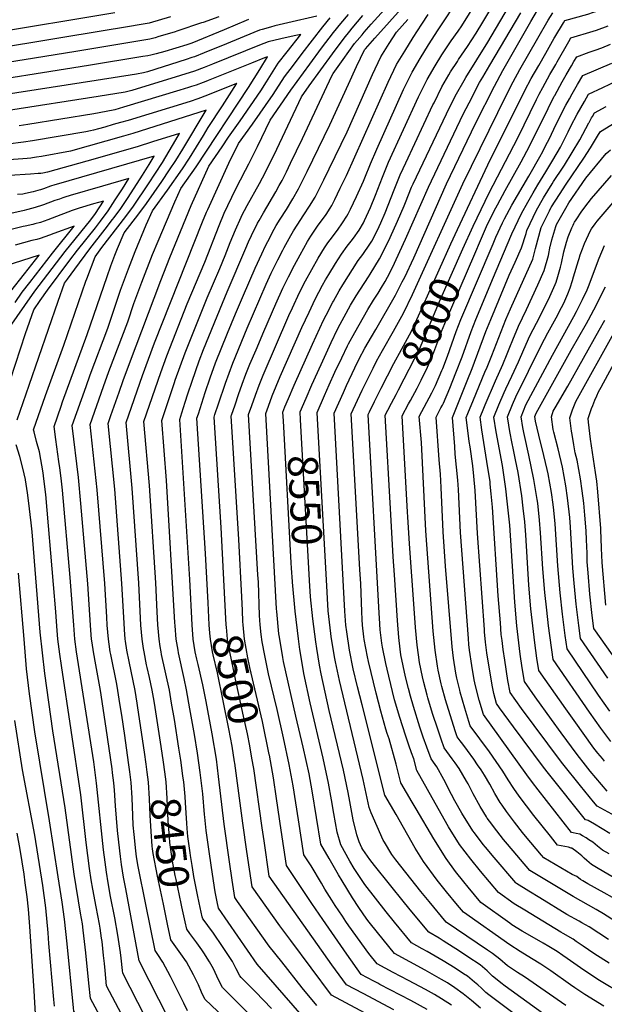
# Model space of a CAD drawing. Units: inches. Extents: x 2615168 to 2620515, y 1523294 to 1528732.
# Drawn here: x 2618071 to 2618631, y 1527250 to 1528193 of the extents above; entities that cross this region are included whole.
import ezdxf
from ezdxf.enums import TextEntityAlignment as Align

# ---------------------------------------------------------------- set-up
doc = ezdxf.new("R2010")
doc.units = ezdxf.units.IN
doc.header["$MEASUREMENT"] = 0
doc.layers.add('tile_2643_14_contour_10ft', color=189, linetype='Continuous')
doc.styles.add('Arial', font='arial.ttf')

msp = doc.modelspace()

# ---------------------------------------------------------------- linework, layer by layer
at = {"layer": 'tile_2643_14_contour_10ft'}
for p, q in [((2618616.74, 1528094.71, 8640), (2618619.15, 1528098.99, 8640)), ((2618365.04, 1527656.86, 8560), (2618356.53, 1527810.87, 8560))]:
    msp.add_line(p, q, dxfattribs=at)
for points, elevation in [([(2618584, 1528176.27), (2618592.19, 1528189.95), (2618593.58, 1528192.21), (2618615.38, 1528198.37), (2618620.85, 1528200.09), (2618627.22, 1528202.1), (2618634.55, 1528204.75), (2618638.78, 1528206.38), (2618651.72, 1528212.51), (2618677.53, 1528225.85), (2618691.58, 1528232.62), (2618708.18, 1528239.12), (2618725.17, 1528245.1), (2618734.96, 1528248.42), (2618757.1, 1528255.59), (2618775.24, 1528261.91), (2618793.31, 1528268.36), (2618796.58, 1528269.55), (2618693.4, 1528334.11), (2618679.61, 1528343.32)], 8590), ([(2618323.96, 1527809.07), (2618323.51, 1527817.24), (2618325.42, 1527822.48), (2618328.77, 1527830.29), (2618334.23, 1527842.99), (2618351.74, 1527882.27), (2618362.45, 1527905.19), (2618364.84, 1527910.03), (2618371.27, 1527922.72), (2618371.79, 1527923.67), (2618377.36, 1527933.42), (2618380.76, 1527939.02), (2618395.57, 1527962.45), (2618399.84, 1527968.32), (2618406.56, 1527977.98), (2618408.52, 1527980.82), (2618414.05, 1527991.6), (2618417.33, 1527998.41), (2618421.54, 1528008.1), (2618424.31, 1528015.27), (2618429.93, 1528030.03), (2618435.77, 1528044.56), (2618438.51, 1528050.43), (2618441.06, 1528055.87), (2618467.12, 1528111.31), (2618468.18, 1528113.47), (2618475.79, 1528128.76), (2618482.35, 1528140.07), (2618484.07, 1528143.04), (2618490.52, 1528152.95), (2618491.68, 1528154.71), (2618500.37, 1528167.32), (2618508.67, 1528180.12), (2618515.05, 1528190.54), (2618533.14, 1528221.18)], 8540), ([(2618340.31, 1527809.97), (2618339.9, 1527817.44), (2618345.62, 1527830.76), (2618351.13, 1527843.39), (2618359.94, 1527863.01), (2618369.56, 1527883.8), (2618375.78, 1527896.56), (2618378.29, 1527901.61), (2618382.12, 1527908.59), (2618388.15, 1527919.55), (2618393.68, 1527928.59), (2618405.53, 1527946.81), (2618407.11, 1527949.41), (2618415.9, 1527964.14), (2618424.74, 1527981.68), (2618426.03, 1527984.49), (2618433.19, 1528000.08), (2618439.6, 1528014.86), (2618440.82, 1528018.12), (2618446.72, 1528032.57), (2618448.22, 1528035.82), (2618483.18, 1528109.52), (2618489.59, 1528122.01), (2618496.95, 1528134.75), (2618498.57, 1528137.51), (2618519.71, 1528171.35), (2618547.86, 1528219.23)], 8550), ([(2618355.93, 1527249.24), (2618342.05, 1527266.34), (2618322.28, 1527290.96), (2618310.34, 1527305.97), (2618280.1, 1527348.87), (2618277.5, 1527352.56), (2618275.55, 1527364.96), (2618274.86, 1527369.4), (2618272.29, 1527386.79), (2618267.17, 1527422.7), (2618261.88, 1527468.61), (2618259.69, 1527485.06), (2618255.63, 1527509.35), (2618249.91, 1527540.28), (2618246.7, 1527556.36), (2618242.21, 1527575.72), (2618241.1, 1527580.77), (2618239.55, 1527587.88), (2618237.6, 1527600.04), (2618236.49, 1527613.65), (2618234.37, 1527657.13), (2618224.57, 1527810.26), (2618226.53, 1527816.49), (2618229.76, 1527826.68), (2618232.36, 1527834.82), (2618236.38, 1527846.92), (2618243.31, 1527866.32), (2618247.51, 1527877.1), (2618265.53, 1527921.7), (2618270.04, 1527932.57), (2618287.89, 1527974.33), (2618290.53, 1527980.39), (2618293.42, 1527986.41), (2618299.25, 1527998.3), (2618300.59, 1528000.82), (2618304.77, 1528008.18), (2618316.73, 1528028.31), (2618320.01, 1528034.21), (2618322.6, 1528038.92), (2618326.87, 1528047.43), (2618330.86, 1528055.49), (2618342.26, 1528079.18), (2618370.41, 1528139.25), (2618371.51, 1528141.55), (2618381.02, 1528154.76), (2618392.15, 1528170.03), (2618394.53, 1528172.92), (2618399.21, 1528178.62), (2618401.27, 1528181.08), (2618407.96, 1528188.55), (2618426.85, 1528209.51)], 8480), ([(2618485, 1527249.64), (2618475.28, 1527255.81), (2618468.57, 1527259.76), (2618460.17, 1527264.57), (2618443.76, 1527273.33), (2618429.03, 1527280.97), (2618413.63, 1527289.04), (2618405.73, 1527299.08), (2618386.65, 1527325.62), (2618383.77, 1527329.71), (2618380.4, 1527334.68), (2618373.48, 1527344.94), (2618370.33, 1527349.97), (2618363.75, 1527360.67), (2618360.43, 1527366.31), (2618350.64, 1527382.85), (2618347.95, 1527386.8), (2618343.36, 1527393.55), (2618338.35, 1527426.89), (2618335.92, 1527443.19), (2618333.24, 1527459.54), (2618329.52, 1527479.92), (2618323.97, 1527505.41), (2618317.97, 1527532.53), (2618309.79, 1527566.93), (2618306, 1527584.38), (2618303.6, 1527597.34), (2618302.62, 1527604.37), (2618301.61, 1527613.65), (2618301.07, 1527622.57), (2618300, 1527654.47), (2618299.57, 1527661.62), (2618290.53, 1527814.91), (2618293.58, 1527823.74), (2618297.04, 1527833.55), (2618300.61, 1527843.26), (2618304.46, 1527852.57), (2618329.26, 1527909.83), (2618332.54, 1527917.08), (2618339.48, 1527931.82), (2618345.13, 1527942.87), (2618351.07, 1527953.85), (2618357.28, 1527964.81), (2618363.19, 1527974.5), (2618366.52, 1527979.41), (2618368.61, 1527982.29), (2618375.63, 1527991.48), (2618380.64, 1527998.42), (2618384.79, 1528004.88), (2618386.05, 1528007.05), (2618388.28, 1528011.67), (2618394.01, 1528023.78), (2618400.6, 1528038.29), (2618401.96, 1528041.67), (2618407.24, 1528054.87), (2618413.28, 1528069.17), (2618439.02, 1528126.01), (2618447.22, 1528142.73), (2618454.92, 1528155.82), (2618462.85, 1528168.8), (2618472.08, 1528183.34), (2618492.86, 1528214.94)], 8520), ([(2618512.63, 1527246.86), (2618504.18, 1527254), (2618496.23, 1527260.37), (2618488.24, 1527266.32), (2618481.04, 1527270.92), (2618475.36, 1527274.31), (2618459.79, 1527283.23), (2618430.18, 1527299.14), (2618413.89, 1527319.02), (2618405.96, 1527329.1), (2618403.87, 1527331.91), (2618396.19, 1527342.99), (2618390.03, 1527352.32), (2618380.06, 1527368.54), (2618376.59, 1527374.45), (2618367.61, 1527390.11), (2618359.83, 1527403.79), (2618351.49, 1527454.82), (2618348.45, 1527470.98), (2618342.89, 1527496.47), (2618335.84, 1527526.39), (2618324.17, 1527578.6), (2618323.33, 1527582.47), (2618320.13, 1527601.8), (2618319.68, 1527605), (2618317.61, 1527626.34), (2618317.4, 1527628.93), (2618307.02, 1527816.07), (2618309.5, 1527823.11), (2618313.07, 1527832.83), (2618316.96, 1527842.09), (2618320.89, 1527851.33), (2618341.65, 1527898.3), (2618348.46, 1527913.07), (2618354.44, 1527925.38), (2618361.45, 1527938.76), (2618364.25, 1527943.83), (2618367.38, 1527949.08), (2618373.92, 1527959.59), (2618379.44, 1527968.45), (2618385.11, 1527976.16), (2618388.95, 1527980.84), (2618391.2, 1527983.7), (2618396.44, 1527991.56), (2618400.69, 1527998.51), (2618401.74, 1528000.69), (2618407.21, 1528013.08), (2618412.15, 1528025.03), (2618418.76, 1528042.25), (2618424.64, 1528056.73), (2618453.42, 1528118.97), (2618461.68, 1528135.66), (2618469.31, 1528148.79), (2618475.77, 1528159.4), (2618478.08, 1528163.19), (2618484.64, 1528172.69), (2618491.27, 1528182), (2618494.66, 1528186.97), (2618511.15, 1528213.64)], 8530), ([(2618630.9, 1527248.51), (2618612.78, 1527259.68), (2618603.1, 1527266.16), (2618598.92, 1527268.95), (2618580.17, 1527282.43), (2618570.52, 1527288.97), (2618561.7, 1527294.19), (2618550.55, 1527300.81), (2618540.65, 1527307.27), (2618496.52, 1527338.49), (2618490.65, 1527345.46), (2618480.04, 1527358.2), (2618471.28, 1527369.24), (2618457.96, 1527387.14), (2618449.99, 1527399.94), (2618431.78, 1527431.97), (2618421.21, 1527450.71), (2618399.31, 1527537.11), (2618394.99, 1527554.3), (2618390.88, 1527571.66), (2618387.25, 1527589.43), (2618384.62, 1527606.89), (2618383.67, 1527613.27), (2618382.67, 1527626.85), (2618372.51, 1527816.23), (2618381.34, 1527835.97), (2618384.4, 1527842.69), (2618392.28, 1527859.56), (2618396.64, 1527868.34), (2618402.03, 1527878.5), (2618408.29, 1527889.51), (2618412.4, 1527896.46), (2618431.35, 1527929.23), (2618437.72, 1527941.87), (2618440.09, 1527946.58), (2618448.71, 1527965.02), (2618480.22, 1528035.76), (2618507.83, 1528093.62), (2618526.13, 1528129.44), (2618534.07, 1528144.35), (2618560.94, 1528191.32), (2618571.46, 1528209.15)], 8570), ([(2618162.53, 1528199.68), (2618039.28, 1528179.05)], 8490), ([(2618251.74, 1527634.76), (2618249.33, 1527681.99), (2618241.06, 1527811.43), (2618242.46, 1527815.82), (2618245.73, 1527825.98), (2618249.06, 1527836.08), (2618253.85, 1527850.13), (2618258.98, 1527864.33), (2618270.49, 1527893.03), (2618277.99, 1527911.27), (2618285.6, 1527929.41), (2618296.8, 1527955.22), (2618303.15, 1527968.73), (2618306.93, 1527976.5), (2618309.02, 1527980.61), (2618315.13, 1527992.39), (2618317.14, 1527995.85), (2618320.95, 1528002.16), (2618326.87, 1528011.43), (2618332.92, 1528021.57), (2618338.35, 1528031), (2618346.71, 1528047.53), (2618368.49, 1528092.31), (2618386.12, 1528131.36), (2618393.93, 1528148.17), (2618401.72, 1528163.96), (2618402.26, 1528164.71), (2618402.5, 1528165.01), (2618411.45, 1528175.17), (2618439.68, 1528206.63)], 8490), ([(2618356.53, 1527810.87), (2618356.2, 1527816.83), (2618363.42, 1527833.35), (2618367.83, 1527843.3), (2618373.31, 1527855.44), (2618379.77, 1527869.2), (2618385.27, 1527880.63), (2618386.28, 1527882.58), (2618392.22, 1527893.57), (2618404.64, 1527915.39), (2618410.14, 1527924.44), (2618414.73, 1527931.3), (2618417.9, 1527936.58), (2618421.35, 1527942.48), (2618423.69, 1527946.55), (2618428.32, 1527955.87), (2618440.84, 1527982.81), (2618462.94, 1528032.61), (2618496.13, 1528102.51), (2618501.76, 1528113.49), (2618511.85, 1528132.76), (2618514.85, 1528137.93), (2618521.64, 1528149.54), (2618551.43, 1528199.63)], 8560), ([(2618648.22, 1527260.51), (2618626.74, 1527273.3), (2618614.65, 1527281.04), (2618608.53, 1527285.26), (2618595.75, 1527294.42), (2618591.65, 1527297.15), (2618586.02, 1527300.88), (2618578.16, 1527305.7), (2618572.71, 1527308.97), (2618555.56, 1527318.7), (2618552.74, 1527320.35), (2618542.82, 1527326.61), (2618540.71, 1527328.1), (2618513.17, 1527347.89), (2618500.78, 1527362.59), (2618496.65, 1527367.58), (2618488.78, 1527377.64), (2618479.72, 1527389.86), (2618467.86, 1527408.91), (2618450.92, 1527437.46), (2618447.22, 1527443.88), (2618436.51, 1527462.5), (2618431.92, 1527480.29), (2618425.23, 1527504.49), (2618423.4, 1527509.79), (2618422.15, 1527513.87), (2618417.21, 1527531.04), (2618412.77, 1527548.18), (2618405.37, 1527578.57), (2618404.47, 1527582.92), (2618401.37, 1527599.48), (2618401.04, 1527602.13), (2618399.78, 1527613.23), (2618399.35, 1527618.78), (2618398.93, 1527626.44), (2618398.02, 1527652.83), (2618397.15, 1527666.67), (2618388.81, 1527815.62), (2618394.89, 1527828.84), (2618399.31, 1527838.4), (2618409.79, 1527859.48), (2618413.1, 1527866.03), (2618418.72, 1527876.25), (2618429.44, 1527894.67), (2618438.9, 1527912.17), (2618447.61, 1527929.99), (2618495.74, 1528035.87), (2618537.64, 1528120.97), (2618543.97, 1528133.37), (2618550.33, 1528145.19), (2618567.55, 1528175.3), (2618577.64, 1528192.45), (2618582.08, 1528199.56)], 8580), ([(2618356.05, 1528196.21), (2618328.12, 1528189.96), (2618315.74, 1528186.97), (2618311.51, 1528185.86), (2618303.48, 1528183.72), (2618301.07, 1528182.8), (2618295.46, 1528180.61), (2618269.39, 1528169.82), (2618247.99, 1528161.21), (2618238.63, 1528157.56), (2618236.09, 1528156.64), (2618230.91, 1528154.93), (2618193.65, 1528143.2), (2618189.94, 1528142.18), (2618183.2, 1528140.95), (2618144.5, 1528134.78), (2618010.74, 1528114)], 8450), ([(2618290.61, 1528193.2), (2618288.16, 1528192.19), (2618277.8, 1528187.75), (2618267.32, 1528183.38), (2618236.16, 1528170.47), (2618234.24, 1528169.82), (2618231.34, 1528168.88), (2618210.35, 1528162.68), (2618202.2, 1528160.38), (2618196.96, 1528158.91), (2618193.99, 1528158.41), (2618189.43, 1528157.65), (2618137.25, 1528149.06), (2618012.78, 1528129.4)], 8460), ([(2618262.07, 1528195.63), (2618247.02, 1528190.43), (2618245.56, 1528189.92), (2618222.66, 1528182.15), (2618219.35, 1528181.08), (2618204.52, 1528176.73), (2618200.95, 1528175.7), (2618196.11, 1528174.33), (2618161.62, 1528168.53), (2618125.03, 1528162.5), (2618027.66, 1528146.95)], 8470), ([(2618215.82, 1528195.61), (2618195.27, 1528189.75), (2618167.05, 1528184.92), (2618157.12, 1528183.24), (2618046.91, 1528165.05)], 8480), ([(2618208.97, 1527482.09), (2618206.77, 1527497.36), (2618202.29, 1527526.3), (2618200.33, 1527538.69), (2618199.48, 1527543.97), (2618198.31, 1527551.09), (2618195.59, 1527563.31), (2618193.35, 1527572.71), (2618192.74, 1527575.52), (2618190.43, 1527587.74), (2618189.92, 1527590.94), (2618188.54, 1527600.04), (2618187.43, 1527613.42), (2618185.51, 1527653.65), (2618179.11, 1527744.44), (2618173.18, 1527807.34), (2618188.88, 1527852.28), (2618200.57, 1527883.77), (2618246.55, 1527999.51), (2618250.35, 1528008.84), (2618251.45, 1528011.43), (2618271.75, 1528055.75), (2618280.89, 1528074.31), (2618294.2, 1528092.83), (2618314.16, 1528121.4), (2618325.06, 1528138.2), (2618333.48, 1528149.55), (2618341.98, 1528160.73), (2618361.56, 1528186.12), (2618368.71, 1528194.66)], 8450), ([(2618225.56, 1527484.04), (2618223.88, 1527495.63), (2618219.47, 1527523.01), (2618216.86, 1527538.81), (2618214.75, 1527551.21), (2618207.26, 1527585.25), (2618206.77, 1527587.85), (2618205.97, 1527592.9), (2618204.84, 1527600.04), (2618204.21, 1527607.02), (2618203.64, 1527613.57), (2618202.92, 1527626.16), (2618201.84, 1527653.94), (2618195.68, 1527746.91), (2618190.39, 1527808.29), (2618206.43, 1527855.3), (2618212.19, 1527871.03), (2618231.85, 1527920.95), (2618248.67, 1527961), (2618262.28, 1527995.86), (2618267.27, 1528007.76), (2618278.03, 1528030.54), (2618287.74, 1528048.98), (2618290.89, 1528054.84), (2618299.03, 1528071.47), (2618311.1, 1528096.72), (2618331.08, 1528125.4), (2618349.24, 1528150.35), (2618360.49, 1528165.56), (2618371.88, 1528180.69), (2618379, 1528189.25), (2618386.14, 1528197.79)], 8460), ([(2618341.75, 1527239.31), (2618298.87, 1527288.88), (2618261.85, 1527342.41), (2618260.47, 1527348.43), (2618258.65, 1527358.23), (2618254.98, 1527381.31), (2618252.34, 1527398.88), (2618249.83, 1527416.85), (2618248.67, 1527429.52), (2618248.42, 1527432.25), (2618246.73, 1527452.01), (2618244.28, 1527472.42), (2618241.58, 1527490.7), (2618238.66, 1527508.79), (2618234.44, 1527533.33), (2618231.24, 1527551.32), (2618228.95, 1527562.17), (2618223.49, 1527586.89), (2618222.99, 1527589.57), (2618221.23, 1527600.04), (2618220.17, 1527612.77), (2618219.96, 1527615.99), (2618211.91, 1527751.91), (2618207.6, 1527809.24), (2618219.59, 1527845.66), (2618220.3, 1527847.77), (2618229.82, 1527874.06), (2618250.89, 1527926.74), (2618263.18, 1527954.82), (2618268.12, 1527967.2), (2618273, 1527979.6), (2618278.09, 1527991.93), (2618283.49, 1528003.99), (2618284.24, 1528005.61), (2618289.11, 1528015.06), (2618300.93, 1528036.24), (2618306.74, 1528046.88), (2618311.4, 1528056.28), (2618314.95, 1528063.48), (2618341.3, 1528119.13), (2618348.66, 1528129.54), (2618359.67, 1528144.87), (2618370.79, 1528160.14), (2618382.05, 1528175.34), (2618387.41, 1528181.84), (2618389.87, 1528184.82), (2618400.05, 1528196.93)], 8470), ([(2618267.86, 1527638.23), (2618264.31, 1527706.89), (2618257.55, 1527812.59), (2618258.38, 1527815.16), (2618261.71, 1527825.26), (2618268.4, 1527844.94), (2618275.55, 1527864.26), (2618289.18, 1527897.55), (2618307.5, 1527939.88), (2618312.32, 1527950.2), (2618318.62, 1527962.98), (2618323.42, 1527972.26), (2618324.75, 1527974.75), (2618331.1, 1527986.44), (2618333.74, 1527990.76), (2618337.05, 1527996.17), (2618343.47, 1528006.32), (2618348.87, 1528014.37), (2618354.24, 1528023.03), (2618362.51, 1528039.6), (2618367.85, 1528050.36), (2618384.86, 1528085.75), (2618409.17, 1528140.6), (2618417.28, 1528157.36), (2618425.27, 1528170.31), (2618432.09, 1528181.05), (2618443, 1528193.29)], 8500), ([(2618284.02, 1527640.46), (2618281.39, 1527695.3), (2618274.04, 1527813.75), (2618274.29, 1527814.5), (2618277.63, 1527824.4), (2618281.02, 1527834.27), (2618284.49, 1527844.07), (2618288.09, 1527853.76), (2618291.9, 1527863.09), (2618297.71, 1527877.05), (2618305.13, 1527894.51), (2618316.7, 1527921.07), (2618323.41, 1527935.87), (2618328.85, 1527946.97), (2618334.6, 1527958), (2618340.02, 1527968), (2618347.09, 1527980.5), (2618350.31, 1527985.75), (2618352.88, 1527989.67), (2618357.27, 1527996.15), (2618359.42, 1527999.3), (2618364.73, 1528006.41), (2618368.66, 1528012.44), (2618370.28, 1528014.97), (2618373.11, 1528020.74), (2618378.4, 1528031.62), (2618384.22, 1528043.94), (2618424.28, 1528133.22), (2618432.31, 1528150.01), (2618440.25, 1528162.99), (2618448.25, 1528175.94), (2618456.43, 1528188.8), (2618462.48, 1528198)], 8510), ([(2618581.97, 1528058.56), (2618589.38, 1528070.91), (2618596.75, 1528085.63), (2618599.36, 1528090.99), (2618605.41, 1528102.64), (2618608.82, 1528108.73), (2618612.27, 1528114.8), (2618616.24, 1528121.78), (2618629.72, 1528128.14), (2618643.23, 1528134.37), (2618656.43, 1528140.91), (2618658.46, 1528142), (2618668.83, 1528147.96), (2618683.17, 1528157.47), (2618695.58, 1528166.3), (2618705.58, 1528172.94), (2618708.87, 1528175.09), (2618722.64, 1528182.74), (2618730.47, 1528185.61)], 8630), ([(2618584.7, 1528150.21), (2618586.02, 1528152.54), (2618597.22, 1528172.15), (2618599.17, 1528175.47), (2618620.49, 1528182.05), (2618623.7, 1528183.03), (2618635.01, 1528186.95)], 8600), ([(2618192.5, 1527480.16), (2618190.91, 1527491.76), (2618184.51, 1527534.16), (2618183.83, 1527538.58), (2618181.85, 1527550.97), (2618176.04, 1527578.42), (2618174.01, 1527589.54), (2618172.72, 1527597.97), (2618172.42, 1527600.04), (2618171.69, 1527609.37), (2618171.29, 1527615.21), (2618169.18, 1527653.37), (2618162.32, 1527743.68), (2618155.97, 1527806.39), (2618158.63, 1527813.94), (2618166.54, 1527836.35), (2618170.53, 1527847.59), (2618176.48, 1527863.91), (2618206.41, 1527943.33), (2618215.25, 1527965.39), (2618235.72, 1528015.08), (2618252.62, 1528052.61), (2618265.24, 1528071.33), (2618271.44, 1528080.51), (2618282.59, 1528096.18), (2618302.34, 1528124.8), (2618307.83, 1528133.35), (2618318.94, 1528151.22), (2618327.47, 1528162.34), (2618340.49, 1528178.9), (2618334.07, 1528177.53), (2618321.59, 1528174.74), (2618309.2, 1528171.78), (2618305.14, 1528170.31), (2618302.67, 1528169.33), (2618256.07, 1528150.27), (2618248.09, 1528147.11), (2618238.85, 1528143.65), (2618225.47, 1528139.44), (2618178.89, 1528125.26), (2618176.25, 1528124.51), (2618172.28, 1528123.75), (2618146.49, 1528119.46), (2618060.61, 1528106.05)], 8440), ([(2618484.35, 1527978.48), (2618490.53, 1527992.23), (2618519.72, 1528054.05), (2618555.29, 1528125.03), (2618561.33, 1528136.69), (2618568.45, 1528149.27), (2618575.13, 1528160.95), (2618583.41, 1528175.29), (2618584, 1528176.27)], 8590), ([(2618583.81, 1528120.47), (2618591.06, 1528133.59), (2618594.71, 1528140.03), (2618599.78, 1528148.83), (2618602.11, 1528152.86), (2618604.86, 1528157.57), (2618616.83, 1528161.75), (2618622.49, 1528163.69), (2618628.75, 1528166.07), (2618637.2, 1528169.44)], 8610), ([(2618625.81, 1528083.05), (2618627.63, 1528086), (2618645.83, 1528097.14), (2618654, 1528101.73), (2618667.17, 1528109.66), (2618671.79, 1528112.6), (2618680.2, 1528117.98), (2618694.14, 1528128.83), (2618704.78, 1528137.42), (2618712.78, 1528143.45), (2618720.11, 1528148.62), (2618723.91, 1528150.75), (2618733.88, 1528156.27), (2618747.05, 1528161.38), (2618750.11, 1528162.53), (2618756.62, 1528164.58)], 8650), ([(2618232.09, 1527244.15), (2618228.43, 1527251.54), (2618215.93, 1527277.03), (2618208.56, 1527290.83), (2618203.75, 1527298.01), (2618200.98, 1527302), (2618192.06, 1527346.05), (2618184.89, 1527382.24), (2618183.34, 1527391.6), (2618182.6, 1527397.47), (2618180.88, 1527413.03), (2618180.13, 1527421.78), (2618179.72, 1527431.18), (2618179.02, 1527448.06), (2618178.11, 1527462.65), (2618176.77, 1527473.09), (2618175.63, 1527481.87), (2618171.93, 1527507.59), (2618169.02, 1527527.1), (2618167.29, 1527538.46), (2618165.36, 1527550.86), (2618164.24, 1527556.76), (2618158.55, 1527585.2), (2618158.09, 1527587.71), (2618157, 1527595.07), (2618156.32, 1527600.04), (2618155.22, 1527613.38), (2618154.7, 1527621.14), (2618152.84, 1527653.09), (2618145.53, 1527742.93), (2618138.76, 1527805.43), (2618151.73, 1527841.78), (2618156.88, 1527856.05), (2618174.81, 1527903.6), (2618180.79, 1527921.13), (2618188.2, 1527941.75), (2618198.6, 1527968.17), (2618203.92, 1527980.95), (2618219.91, 1528018.75), (2618225.56, 1528031.36), (2618240.35, 1528052.2), (2618290.64, 1528128.18), (2618301.35, 1528145.34), (2618308.76, 1528157.53), (2618305.73, 1528156.37), (2618293.42, 1528151.51), (2618251.9, 1528134.68), (2618249.68, 1528133.8), (2618247.12, 1528132.85), (2618240.43, 1528130.39), (2618235.76, 1528128.86), (2618232.91, 1528127.94), (2618224.62, 1528125.44), (2618170.69, 1528109.23), (2618162.52, 1528106.78), (2618147.58, 1528103.9), (2618142.33, 1528102.91), (2618079.3, 1528092.58), (2618070.88, 1528091.22)], 8430), ([(2618495.88, 1527973.67), (2618505.52, 1527995.38), (2618520.9, 1528027.18), (2618548.48, 1528080.03), (2618566.36, 1528116.48), (2618568.98, 1528121.63), (2618572.34, 1528128.18), (2618579.14, 1528140.39), (2618584.7, 1528150.21)], 8600), ([(2618582.85, 1528088.03), (2618588.39, 1528099.46), (2618594.4, 1528111.15), (2618597.79, 1528117.26), (2618600.45, 1528121.97), (2618605.5, 1528130.83), (2618610.55, 1528139.68), (2618638.62, 1528151.39)], 8620), ([(2618214.08, 1527236.06), (2618185.77, 1527291.9), (2618172.92, 1527361.02), (2618170.91, 1527372.18), (2618168.81, 1527384.25), (2618167.84, 1527392.01), (2618166.16, 1527405.58), (2618165.05, 1527416.67), (2618162.95, 1527440.56), (2618162.08, 1527455.25), (2618161.51, 1527462.36), (2618160.3, 1527471.97), (2618159.8, 1527475.76), (2618154.3, 1527514.68), (2618148.79, 1527550.74), (2618144.17, 1527575.38), (2618141.92, 1527587.71), (2618140.69, 1527596.58), (2618140.21, 1527600.04), (2618139.84, 1527604.25), (2618139.09, 1527613.2), (2618136.51, 1527652.81), (2618129.91, 1527729.68), (2618127.6, 1527754.86), (2618121.55, 1527804.48), (2618134.87, 1527841.79), (2618138.95, 1527852.99), (2618155.69, 1527897.78), (2618167.97, 1527933.98), (2618175.41, 1527954.57), (2618181.84, 1527970.97), (2618192.63, 1527996.5), (2618198.5, 1528010.11), (2618213.01, 1528029.87), (2618227.18, 1528050.2), (2618233.89, 1528060.3), (2618247.29, 1528082), (2618251.94, 1528089.92), (2618265.54, 1528110.58), (2618272.28, 1528120.98), (2618279.06, 1528131.52), (2618279.3, 1528131.91), (2618278.96, 1528131.78), (2618251.24, 1528120.68), (2618242.01, 1528117.15), (2618234.48, 1528114.76), (2618175.13, 1528096.62), (2618167.93, 1528094.51), (2618161, 1528092.53), (2618153, 1528090.24), (2618146.68, 1528088.44), (2618141.94, 1528087.09), (2618139.05, 1528086.52), (2618134.61, 1528085.65), (2618083.57, 1528077.02), (2618074.96, 1528075.68), (2618060.01, 1528073.95)], 8420), ([(2618507.2, 1527968.94), (2618512.73, 1527981.72), (2618518.6, 1527995.12), (2618520.14, 1527998.45), (2618527.32, 1528012.91), (2618528.92, 1528015.88), (2618536.46, 1528029.59), (2618551.74, 1528056.82), (2618559.67, 1528072.02), (2618577.37, 1528107.97), (2618583.37, 1528119.67), (2618583.81, 1528120.47)], 8610), ([(2618191.56, 1527238.55), (2618170.22, 1527280.13), (2618169.91, 1527282.77), (2618168.58, 1527294.55), (2618167.99, 1527300.13), (2618165.48, 1527316.49), (2618162.54, 1527333.11), (2618158.43, 1527353.69), (2618156.09, 1527366.69), (2618154.4, 1527376.96), (2618153.19, 1527386.42), (2618151.69, 1527398.26), (2618144.98, 1527462.07), (2618142.28, 1527482.5), (2618125.88, 1527587.71), (2618124.16, 1527600.04), (2618123.05, 1527613.2), (2618119.64, 1527658.9), (2618112.28, 1527742.55), (2618111.18, 1527754.12), (2618109.84, 1527763.97), (2618108.94, 1527770.03), (2618106.03, 1527791.16), (2618104.34, 1527803.53), (2618110.96, 1527823.07), (2618112.4, 1527827.24), (2618135.88, 1527891.76), (2618154.98, 1527947), (2618158.72, 1527957.3), (2618162.55, 1527967.46), (2618165.03, 1527973.78), (2618171.44, 1527988.86), (2618185.42, 1528007.03), (2618192.87, 1528016.97), (2618200.23, 1528027.68), (2618207.35, 1528038.1), (2618214.86, 1528049.24), (2618220.88, 1528058.32), (2618227.51, 1528069.16), (2618249.85, 1528106.3), (2618179.56, 1528084.01), (2618170.85, 1528081.5), (2618120.02, 1528067.04), (2618092.24, 1528062.14), (2618087.32, 1528061.32), (2618083.58, 1528060.77), (2618082.11, 1528060.56), (2618078.44, 1528060.23), (2618074.49, 1528059.93), (2618051.78, 1528058.27)], 8410), ([(2618619.15, 1528098.99), (2618619.85, 1528100.22), (2618621.94, 1528103.89), (2618632.99, 1528109.76)], 8640), ([(2618639.04, 1527352.67), (2618631.26, 1527357.06), (2618615.65, 1527365.74), (2618610.61, 1527368.71), (2618608.46, 1527370), (2618604.98, 1527372.66), (2618600.61, 1527374.79), (2618573.24, 1527390.67), (2618571.13, 1527393.17), (2618555.84, 1527411.46), (2618553.01, 1527414.93), (2618545.14, 1527424.9), (2618537.56, 1527434.96), (2618533.29, 1527440.98), (2618531.53, 1527443.49), (2618526.38, 1527452.13), (2618521.5, 1527461.07), (2618516.39, 1527469.77), (2618513.26, 1527474.95), (2618509.93, 1527479.79), (2618506.21, 1527485.18), (2618500.15, 1527493.41), (2618495.65, 1527499.41), (2618493.23, 1527502.67), (2618490.37, 1527506.53), (2618488.47, 1527512.12), (2618479.09, 1527541.98), (2618475.56, 1527554.78), (2618474.9, 1527557.19), (2618472.12, 1527570.14), (2618471.45, 1527574.11), (2618469.32, 1527589.47), (2618467.42, 1527607.66), (2618460.35, 1527703.74), (2618456.09, 1527788.34), (2618454.02, 1527813.19), (2618465.98, 1527835.85), (2618469.56, 1527842.91), (2618475.74, 1527857.17), (2618476.54, 1527859.09), (2618481.06, 1527870.84), (2618489.4, 1527894.33), (2618494, 1527906.07), (2618524.72, 1527978.53), (2618527.49, 1527984.82), (2618533.8, 1527998.52), (2618535.62, 1528002.19), (2618542.79, 1528015.52), (2618558.97, 1528043.33), (2618570.74, 1528063.93), (2618570.8, 1528064.05), (2618571.03, 1528064.51), (2618576.84, 1528075.72), (2618578.34, 1528078.74), (2618582.85, 1528088.03)], 8620), ([(2618581.3, 1528035.84), (2618582.69, 1528038.09), (2618591.86, 1528051.66), (2618593.17, 1528053.62), (2618607.83, 1528077.82), (2618616.41, 1528094.14), (2618616.74, 1528094.71)], 8640), ([(2618168.96, 1527241.05), (2618154.63, 1527268.12), (2618153.13, 1527282.65), (2618152.48, 1527289.49), (2618151.68, 1527297.22), (2618150.23, 1527310.69), (2618149.79, 1527313.66), (2618148.34, 1527323.28), (2618147.76, 1527327.03), (2618144.58, 1527343.79), (2618141.34, 1527360.59), (2618139.84, 1527369.59), (2618138.24, 1527380.44), (2618135.12, 1527405.23), (2618129.83, 1527450.83), (2618111.31, 1527574.81), (2618109.8, 1527585.72), (2618107.98, 1527600.04), (2618106.9, 1527612.47), (2618105.8, 1527626.21), (2618103.84, 1527652.24), (2618096.31, 1527738.3), (2618094.6, 1527753.38), (2618093.75, 1527759.18), (2618090.2, 1527779.32), (2618087.52, 1527789.27), (2618085.12, 1527798.42), (2618084.64, 1527800.4), (2618095.94, 1527833.16), (2618113.55, 1527881.3), (2618134.84, 1527942.68), (2618135.63, 1527944.86), (2618143.52, 1527966.06), (2618150.12, 1527975.05), (2618173, 1528004.65), (2618180.5, 1528014.6), (2618194.66, 1528035.91), (2618208.03, 1528056.37), (2618214.61, 1528067.2), (2618221.02, 1528078), (2618224.48, 1528083.95), (2618198.5, 1528075.92), (2618183.99, 1528071.41), (2618135.74, 1528057.61), (2618098.1, 1528046.99), (2618093.56, 1528046.19), (2618091.45, 1528045.88), (2618089.18, 1528045.59), (2618081.83, 1528044.97), (2618061.51, 1528043.86)], 8400), ([(2618580.64, 1528013.67), (2618588.31, 1528025.73), (2618594.73, 1528035.49), (2618611.74, 1528060.57), (2618617.98, 1528070.37), (2618625.81, 1528083.05)], 8650), ([(2618579.53, 1527976.14), (2618579.66, 1527976.8), (2618581.09, 1527982.16), (2618584.79, 1527994.98), (2618585.5, 1527996.99), (2618594.29, 1528012.6), (2618597.41, 1528017.78), (2618613.48, 1528041.31), (2618632.91, 1528064.93), (2618634.88, 1528066.63), (2618637.14, 1528068.5)], 8660), ([(2618068.99, 1527809.91), (2618080.28, 1527843.13), (2618108.07, 1527923.59), (2618114.14, 1527940.66), (2618117, 1527944.61), (2618124.06, 1527954.3), (2618138.44, 1527973.7), (2618153.09, 1527992.31), (2618160.19, 1528001.58), (2618161.68, 1528003.55), (2618168.23, 1528012.25), (2618175.22, 1528022.89), (2618188.85, 1528044.1), (2618195.38, 1528054.44), (2618200.15, 1528062.43), (2618104.01, 1528034.53), (2618101.84, 1528033.87), (2618100.92, 1528033.56), (2618094.19, 1528031.19), (2618091.35, 1528030.23), (2618088.8, 1528029.56), (2618084.09, 1528028.32), (2618076.84, 1528026.54), (2618074.37, 1528025.95), (2618069.31, 1528025.75)], 8390), ([(2618683.17, 1527346.66), (2618625.37, 1527380.43), (2618619.13, 1527384.15), (2618614.39, 1527388.17), (2618612.07, 1527390.4), (2618609.83, 1527392.44), (2618604.94, 1527396.27), (2618600.06, 1527399.75), (2618599.45, 1527400.04), (2618596.91, 1527400.95), (2618593.5, 1527401.59), (2618589.86, 1527402.02), (2618586.54, 1527402.74), (2618579.71, 1527411.31), (2618571.79, 1527421.25), (2618563.9, 1527431.21), (2618549.79, 1527449.64), (2618544.57, 1527456.97), (2618539.21, 1527465.41), (2618534.13, 1527473.63), (2618521.41, 1527492.08), (2618502.89, 1527517.14), (2618501.6, 1527521.23), (2618497.74, 1527534.03), (2618493.31, 1527549.13), (2618492.8, 1527551.09), (2618489.92, 1527562.76), (2618489.06, 1527567.5), (2618486.71, 1527581.71), (2618485.49, 1527592.71), (2618479.32, 1527669.89), (2618476.86, 1527702.84), (2618475.16, 1527745.19), (2618474.26, 1527757.79), (2618473.09, 1527771.55), (2618470.33, 1527812.59), (2618474.86, 1527821.35), (2618476.2, 1527823.92), (2618477.15, 1527825.75), (2618483.17, 1527840.38), (2618489.2, 1527855.02), (2618494.99, 1527870.17), (2618503.66, 1527894.33), (2618508.21, 1527906.07), (2618525.06, 1527946.64), (2618527.55, 1527952.56), (2618542.59, 1527987.99), (2618552.12, 1528007.5), (2618558.15, 1528018.45), (2618563.21, 1528027.35), (2618567.46, 1528034.76), (2618575.28, 1528047.4), (2618581.97, 1528058.56)], 8630), ([(2618052.82, 1527819.17), (2618076.92, 1527892.62), (2618084.77, 1527915.26), (2618091.01, 1527924.07), (2618098.04, 1527933.97), (2618119.34, 1527962.63), (2618126.65, 1527972.35), (2618143.82, 1527993.76), (2618148.6, 1527999.97), (2618156.07, 1528009.92), (2618162.94, 1528020.53), (2618169.71, 1528031.13), (2618175.81, 1528040.9), (2618150.61, 1528033.66), (2618119.54, 1528024.58), (2618114.54, 1528023.1), (2618112.73, 1528022.48), (2618109.34, 1528021.31), (2618104.96, 1528019.75), (2618094.09, 1528015.67), (2618091.25, 1528014.63), (2618084, 1528012.53), (2618077.92, 1528011), (2618075.52, 1528010.42), (2618049.85, 1528004.48)], 8380), ([(2618586.7, 1527947.22), (2618589.17, 1527955.94), (2618590.19, 1527960.04), (2618592.63, 1527970.79), (2618595.16, 1527980.05), (2618596.77, 1527984.97), (2618600.21, 1527993.66), (2618601.41, 1527996.42), (2618602.15, 1527997.9), (2618602.7, 1527998.99), (2618604.21, 1528001.36), (2618609.84, 1528009.82), (2618615.97, 1528017.65), (2618619.15, 1528021.67), (2618638.18, 1528043.73)], 8670), ([(2618635.94, 1527394.45), (2618629.67, 1527398.12), (2618624.75, 1527401.91), (2618620.19, 1527405.61), (2618616.58, 1527408.02), (2618613.99, 1527409.69), (2618610.44, 1527411.72), (2618607.88, 1527413.16), (2618604.29, 1527414.04), (2618601.38, 1527414.53), (2618599.84, 1527414.8), (2618567.96, 1527455.7), (2618562.49, 1527462.78), (2618557.16, 1527470.01), (2618515.42, 1527527.74), (2618511.39, 1527541.63), (2618507.75, 1527555.37), (2618506.71, 1527560.92), (2618504.26, 1527574.84), (2618502.11, 1527589.37), (2618501.58, 1527594.7), (2618501.05, 1527600.45), (2618493.41, 1527701.94), (2618492.27, 1527729.4), (2618491.6, 1527743.14), (2618490.97, 1527752.12), (2618488.58, 1527776.92), (2618487.96, 1527784.44), (2618485.96, 1527812.14), (2618500, 1527847.35), (2618504.79, 1527859.09), (2618517.91, 1527894.33), (2618522.47, 1527906.08), (2618540.19, 1527948.3), (2618545.82, 1527960.76), (2618551.86, 1527974.43), (2618556.36, 1527988.26), (2618557.07, 1527991.03), (2618566.37, 1528010.49), (2618573.05, 1528022.47), (2618581.3, 1528035.84)], 8640), ([(2618598.42, 1527936.33), (2618600.8, 1527943.3), (2618601.69, 1527946.71), (2618606.46, 1527962.53), (2618607.07, 1527964.44), (2618608.17, 1527967.72), (2618610.24, 1527973.5), (2618612.25, 1527978.64), (2618616.06, 1527987.1), (2618617.79, 1527990.51), (2618618.93, 1527992.63), (2618622.48, 1527997.51), (2618624.5, 1528000.15), (2618643.45, 1528022.54)], 8680), ([(2618059.2, 1527895.19), (2618085.99, 1527933.14), (2618114.75, 1527970.98), (2618139.33, 1528001.43), (2618143.97, 1528007.6), (2618151.47, 1528019.37), (2618141.94, 1528016.71), (2618128.28, 1528012.53), (2618121.7, 1528010.18), (2618102.52, 1528002.91), (2618098.25, 1528001.4), (2618091.16, 1527998.92), (2618085.88, 1527997.45), (2618083.9, 1527996.94), (2618076.65, 1527995.41), (2618074.68, 1527995.01), (2618041.3, 1527986.82)], 8370), ([(2618636.47, 1527413.99), (2618621.85, 1527422.79), (2618615.74, 1527426.27), (2618614.89, 1527426.55), (2618613.14, 1527426.86), (2618577.7, 1527471.33), (2618573.02, 1527477.34), (2618544.26, 1527516.14), (2618530.95, 1527534.2), (2618527.94, 1527538.35), (2618525.31, 1527548.09), (2618524.16, 1527554.23), (2618519.4, 1527582.61), (2618518.8, 1527586.83), (2618517.45, 1527597.01), (2618516.63, 1527607.13), (2618516.47, 1527609.28), (2618509.75, 1527701.05), (2618507.43, 1527742.28), (2618506.2, 1527756.05), (2618505.21, 1527765.98), (2618502.8, 1527784.05), (2618501.98, 1527789.09), (2618499.63, 1527807.32), (2618499.1, 1527812.3), (2618500.55, 1527815.86), (2618505.98, 1527829.08), (2618516.97, 1527855.45), (2618519.12, 1527860.23), (2618523.6, 1527871.5), (2618537.04, 1527906.08), (2618541.27, 1527916.06), (2618562.68, 1527963.77), (2618565.34, 1527973.79), (2618570.89, 1527993.93), (2618578.68, 1528010.13), (2618580.51, 1528013.46), (2618580.64, 1528013.67)], 8650), ([(2618066.9, 1527922.4), (2618073.81, 1527932.29), (2618080.93, 1527941.48), (2618102.74, 1527969.6), (2618123.56, 1527995.37), (2618104.07, 1527988.18), (2618100.03, 1527986.72), (2618091.07, 1527983.53), (2618087.76, 1527982.69), (2618082.92, 1527981.48), (2618066.94, 1527977.23)], 8360), ([(2618417.67, 1527840.19), (2618429.61, 1527863.7), (2618437.12, 1527877.32), (2618446.59, 1527894.81), (2618453.38, 1527909.63), (2618462.01, 1527928.75), (2618484.35, 1527978.48)], 8590), ([(2618431.92, 1527834.24), (2618434.24, 1527838.56), (2618439.73, 1527849.3), (2618454.17, 1527877.67), (2618460.38, 1527891.88), (2618473.44, 1527923.15), (2618495.88, 1527973.67)], 8600), ([(2618652.46, 1527424.82), (2618624.45, 1527440.12), (2618620.98, 1527444.33), (2618608.5, 1527459.6), (2618591.53, 1527480.6), (2618589.19, 1527483.5), (2618552.05, 1527533.56), (2618541.01, 1527548.92), (2618538.99, 1527560.26), (2618535.86, 1527579.76), (2618534.4, 1527590.07), (2618533.31, 1527598.84), (2618532.63, 1527604.56), (2618531.7, 1527615.71), (2618529.77, 1527641.33), (2618524.21, 1527726.2), (2618523.03, 1527738.98), (2618522.07, 1527748.28), (2618521.82, 1527750.59), (2618518.91, 1527770.09), (2618513.92, 1527800.48), (2618512.24, 1527812.46), (2618515.88, 1527821.21), (2618517.12, 1527824.18), (2618527.11, 1527847.39), (2618534.06, 1527862.76), (2618538.2, 1527873.01), (2618540.85, 1527879.58), (2618543.56, 1527886.42), (2618549.15, 1527899.62), (2618556.63, 1527915.63), (2618567.7, 1527939.21), (2618573.78, 1527952.83), (2618577.71, 1527967.22), (2618579.53, 1527976.14)], 8660), ([(2618610.35, 1527925.25), (2618614.79, 1527934.22), (2618616.77, 1527939.27), (2618623.67, 1527958.05), (2618626.28, 1527964.56), (2618631.53, 1527976.73)], 8690), ([(2618062.82, 1527933.05), (2618076.02, 1527949.83), (2618089.99, 1527967.43), (2618040.96, 1527951.9)], 8350), ([(2618445.58, 1527828.54), (2618451.97, 1527840.39), (2618455.73, 1527847.79), (2618461.85, 1527860.33), (2618467.95, 1527874.78), (2618473.74, 1527889.95), (2618475.35, 1527894.33), (2618479.98, 1527906.07), (2618507.2, 1527968.94)], 8610), ([(2618633.87, 1527454.52), (2618617.86, 1527473.73), (2618613.16, 1527479.45), (2618605.22, 1527489.61), (2618589.82, 1527510.35), (2618580.75, 1527522.93), (2618565.1, 1527544.84), (2618554.73, 1527559.45), (2618552.65, 1527572.44), (2618550.76, 1527585.58), (2618547.51, 1527612.73), (2618545.52, 1527635.23), (2618540.69, 1527708.95), (2618539.61, 1527720.5), (2618538.39, 1527732.12), (2618537.08, 1527743.77), (2618533.64, 1527766.35), (2618527.55, 1527798.5), (2618525.38, 1527812.62), (2618530.28, 1527824.34), (2618535.32, 1527836.06), (2618536.86, 1527839.63), (2618542.82, 1527851.84), (2618549.13, 1527865.32), (2618554.25, 1527877.28), (2618560.04, 1527890.32), (2618566.3, 1527902.6), (2618573.03, 1527915.69), (2618578.96, 1527928.11), (2618584.19, 1527939.59), (2618585.12, 1527941.66), (2618586.7, 1527947.22)], 8670), ([(2618631.44, 1527483.1), (2618629.39, 1527485.58), (2618625.21, 1527490.68), (2618621.29, 1527495.73), (2618602.25, 1527522.02), (2618594.27, 1527533.3), (2618568.45, 1527569.97), (2618566.76, 1527581.79), (2618564.87, 1527596.41), (2618561.03, 1527628.89), (2618559.14, 1527651.5), (2618556.19, 1527699.71), (2618555.06, 1527712.35), (2618553.69, 1527725.29), (2618552.22, 1527737.02), (2618548.63, 1527759.66), (2618546.24, 1527771.71), (2618543.98, 1527782.77), (2618542.97, 1527787.25), (2618540.77, 1527798.66), (2618539.8, 1527804.71), (2618538.51, 1527812.78), (2618543.36, 1527824.5), (2618546.56, 1527831.91), (2618570.85, 1527881.08), (2618577.34, 1527893.17), (2618585.26, 1527907.52), (2618590.31, 1527917.35), (2618592.38, 1527921.61), (2618596.44, 1527930.52), (2618598.42, 1527936.33)], 8680), ([(2618621.12, 1527915.25), (2618632.37, 1527937.18)], 8700), ([(2618637.43, 1527501.87), (2618627.81, 1527514.85), (2618616.99, 1527530.05), (2618582.17, 1527580.5), (2618577.98, 1527612.78), (2618576.12, 1527627.6), (2618574.25, 1527644.68), (2618572.46, 1527667.41), (2618570.25, 1527701.7), (2618569.25, 1527713.99), (2618567.51, 1527730.19), (2618567.03, 1527733.78), (2618563.81, 1527752.88), (2618559.14, 1527776), (2618554.77, 1527794.84), (2618554.09, 1527797.86), (2618553.3, 1527802.63), (2618551.65, 1527812.94), (2618556.24, 1527824.22), (2618581.55, 1527871.94), (2618602.07, 1527908.75), (2618604.58, 1527913.58), (2618610.35, 1527925.25)], 8690), ([(2618636.53, 1527531.09), (2618625.75, 1527546.34), (2618595.55, 1527590.74), (2618593.88, 1527603.48), (2618591.28, 1527624.01), (2618588.93, 1527644.25), (2618586.62, 1527670.13), (2618584.09, 1527710.31), (2618582.92, 1527723.31), (2618582.27, 1527728.74), (2618580.72, 1527740.21), (2618577.45, 1527758.16), (2618576.51, 1527762.44), (2618573.51, 1527775.79), (2618568.64, 1527795.35), (2618565.48, 1527808.74), (2618564.79, 1527813.1), (2618566.11, 1527816.36), (2618599.65, 1527876.56), (2618614.3, 1527902.15), (2618616.17, 1527905.57), (2618621.12, 1527915.25)], 8700), ([(2618634.51, 1527562.64), (2618608.38, 1527600.5), (2618606.81, 1527613.12), (2618604.4, 1527633.52), (2618602.33, 1527653.68), (2618601.12, 1527667.95), (2618599.01, 1527707.04), (2618598.26, 1527716.46), (2618596.14, 1527735.25), (2618594.57, 1527746.72), (2618591.22, 1527764.63), (2618587.09, 1527782.17), (2618582.89, 1527798.13), (2618582.29, 1527800.52), (2618580.57, 1527812.72), (2618582.32, 1527818.35), (2618584.05, 1527821.3), (2618596.38, 1527842.14), (2618626.31, 1527895.67), (2618631.67, 1527905.45)], 8710), ([(2618644.39, 1527577.41), (2618621.22, 1527610.27), (2618619.75, 1527622.75), (2618617.57, 1527642.98), (2618615.83, 1527663.55), (2618615, 1527674.09), (2618614.7, 1527682.33), (2618614.32, 1527695.15), (2618613.86, 1527703.63), (2618612.67, 1527718.61), (2618611.53, 1527730.28), (2618610.21, 1527741.86), (2618608.62, 1527753.32), (2618605.24, 1527771.21), (2618603.47, 1527778.49), (2618602.09, 1527786.06), (2618600.4, 1527795.82), (2618599.88, 1527799.01), (2618598.17, 1527811.95), (2618600.82, 1527819.56), (2618602.67, 1527824.3), (2618604.16, 1527827.62), (2618642.08, 1527895.78)], 8720), ([(2618632.71, 1527632.37), (2618629.35, 1527673.4), (2618628.86, 1527680.23), (2618628.65, 1527686.84), (2618628.37, 1527696.74), (2618628.08, 1527703.84), (2618627.94, 1527705.88), (2618625.07, 1527741.15), (2618624.03, 1527751.08), (2618622.9, 1527759.61), (2618618.07, 1527791.57), (2618616.11, 1527807.74), (2618615.77, 1527811.18), (2618619.13, 1527820.7), (2618620.17, 1527823.53), (2618622.09, 1527828.6), (2618624.08, 1527832.94), (2618625.87, 1527836.84), (2618628.18, 1527841.21), (2618630.43, 1527845.42), (2618652.63, 1527885.98)], 8730), ([(2618636.01, 1527289.83), (2618630.95, 1527292.98), (2618621.23, 1527299.18), (2618611.04, 1527306.17), (2618604.26, 1527310.67), (2618601.3, 1527312.63), (2618592, 1527318.11), (2618589.6, 1527319.48), (2618555, 1527340.4), (2618545.05, 1527346.45), (2618529.81, 1527357.3), (2618512.8, 1527377.77), (2618503.47, 1527389.28), (2618492.7, 1527403.3), (2618482.14, 1527420.34), (2618472.18, 1527438), (2618451.81, 1527474.3), (2618448.86, 1527485.27), (2618446.69, 1527491.25), (2618444.06, 1527498.35), (2618440.75, 1527507.93), (2618435.36, 1527524.84), (2618430.46, 1527541.87), (2618428.44, 1527549.75), (2618423.18, 1527571.18), (2618422.04, 1527576.53), (2618418.79, 1527592.25), (2618418.31, 1527596), (2618416.74, 1527608.79), (2618415.91, 1527620.17), (2618415.57, 1527624.95), (2618405.11, 1527815.01), (2618406.27, 1527817.49), (2618411.14, 1527827.35), (2618417.67, 1527840.19)], 8590), ([(2618635.14, 1527312.56), (2618616.65, 1527324.43), (2618609.77, 1527328.47), (2618607.32, 1527329.88), (2618595.52, 1527336.51), (2618569.43, 1527352.36), (2618559.13, 1527358.71), (2618547.27, 1527366.14), (2618546.46, 1527366.7), (2618525.64, 1527391.05), (2618517.54, 1527400.74), (2618515.27, 1527403.48), (2618506.9, 1527414.53), (2618505.43, 1527416.47), (2618494.81, 1527433.45), (2618488.21, 1527445.19), (2618484.89, 1527451.15), (2618477.46, 1527465.47), (2618470.93, 1527477.61), (2618469.18, 1527480.01), (2618465.32, 1527485.32), (2618461.27, 1527496.52), (2618457.89, 1527506.13), (2618454.73, 1527515.7), (2618448.45, 1527535.54), (2618445.54, 1527545.55), (2618443.69, 1527552.7), (2618440.99, 1527563.8), (2618436.54, 1527584.89), (2618435.84, 1527590.41), (2618434.45, 1527601.44), (2618433.13, 1527617.67), (2618430.17, 1527661.4), (2618429.11, 1527678.69), (2618426.8, 1527719.27), (2618421.42, 1527814.41), (2618423.92, 1527819.23), (2618427.34, 1527825.74), (2618431.92, 1527834.24)], 8600), ([(2618661.51, 1527317.35), (2618630.5, 1527337.09), (2618623.38, 1527341.3), (2618601.44, 1527353.54), (2618559.94, 1527378.61), (2618538.62, 1527403.62), (2618534.78, 1527408.28), (2618528.24, 1527416.39), (2618521.26, 1527425.84), (2618519.13, 1527428.76), (2618518.36, 1527429.86), (2618512.28, 1527439.83), (2618505.68, 1527451.97), (2618500.82, 1527461.38), (2618499.35, 1527464.1), (2618492.23, 1527476.27), (2618488.37, 1527481.67), (2618485.57, 1527485.51), (2618483.12, 1527488.8), (2618477.84, 1527495.93), (2618474.88, 1527504.32), (2618471.7, 1527513.9), (2618466.88, 1527528.85), (2618462.17, 1527543.78), (2618461.5, 1527546.22), (2618458.3, 1527558.63), (2618457.21, 1527563.75), (2618454.37, 1527577.5), (2618453.38, 1527584.82), (2618452.14, 1527594.11), (2618450.48, 1527611.27), (2618449.08, 1527629.36), (2618444.75, 1527691.06), (2618443.16, 1527717.12), (2618442.9, 1527721.67), (2618437.72, 1527813.8), (2618443.74, 1527825.13), (2618445.58, 1527828.54)], 8610), ([(2618332.7, 1527655.06), (2618331.79, 1527668.08), (2618331.5, 1527673.14), (2618323.96, 1527809.07)], 8540), ([(2618348.94, 1527655.96), (2618348.18, 1527667.9), (2618340.31, 1527809.97)], 8550), ([(2618163.33, 1527213.21), (2618162.62, 1527214.39), (2618145.94, 1527243.59), (2618139.03, 1527256.11), (2618137.62, 1527270.71), (2618134.83, 1527299.7), (2618132.27, 1527321.37), (2618131.34, 1527327.33), (2618129.69, 1527337.78), (2618123.43, 1527374.9), (2618114.85, 1527438.38), (2618103.19, 1527512.3), (2618095.42, 1527567.04), (2618091.05, 1527606.72), (2618083.15, 1527702.8), (2618082.26, 1527711.17), (2618079.9, 1527732.67), (2618078.81, 1527740.15), (2618076.89, 1527752.58), (2618076.86, 1527752.8), (2618074.34, 1527763.78), (2618071.41, 1527774.9), (2618067.9, 1527785.92)], 8390), ([(2618267.31, 1527111.11), (2618251.19, 1527119.75), (2618230.19, 1527131.68), (2618219.64, 1527137.95), (2618206.92, 1527146.25), (2618155.82, 1527190.27), (2618151.21, 1527197.41), (2618141.1, 1527213.72), (2618123.15, 1527243.96), (2618122.97, 1527247), (2618116.75, 1527308.17), (2618114.3, 1527332.06), (2618111.91, 1527348.35), (2618108.31, 1527372.46), (2618100, 1527426.04), (2618085.94, 1527511.28), (2618080.85, 1527547.47), (2618077.97, 1527571.42), (2618075.48, 1527600.04), (2618070.29, 1527663.2)], 8380), ([(2618579.5, 1527215.5), (2618523.19, 1527257.59), (2618520.81, 1527259.49), (2618517.94, 1527261.86), (2618513.6, 1527265.74), (2618510.01, 1527268.99), (2618507.07, 1527271.61), (2618500.26, 1527277.23), (2618496.56, 1527279.68), (2618488.48, 1527284.88), (2618477.09, 1527292.12), (2618461.71, 1527300.92), (2618456.97, 1527303.61), (2618446.73, 1527309.25), (2618430.25, 1527329.02), (2618422.2, 1527338.97), (2618401.99, 1527365.05), (2618391.82, 1527380.31), (2618387.47, 1527387.55), (2618379.08, 1527403.05), (2618375.31, 1527415.34), (2618372.27, 1527432.98), (2618370.08, 1527446.03), (2618367.19, 1527462.12), (2618362.14, 1527485.94), (2618349.57, 1527539.03), (2618343.56, 1527567.23), (2618342.2, 1527575.12), (2618339.65, 1527589.96), (2618338.24, 1527600.21), (2618335.15, 1527626.75), (2618332.75, 1527654.44), (2618332.7, 1527655.06)], 8540), ([(2618587.21, 1527231.01), (2618536.2, 1527267.72), (2618532.24, 1527270.87), (2618526.93, 1527275.1), (2618524.13, 1527277.48), (2618518.97, 1527282.42), (2618512.22, 1527288.09), (2618500.6, 1527295.88), (2618492.54, 1527301.23), (2618477.06, 1527311.19), (2618473.07, 1527313.72), (2618463.28, 1527319.35), (2618446.93, 1527338.96), (2618439.77, 1527347.62), (2618411.18, 1527383.32), (2618406.79, 1527389.12), (2618400.09, 1527398.67), (2618399.19, 1527400.16), (2618396.64, 1527406.02), (2618394.18, 1527412.71), (2618390.61, 1527427.13), (2618387.42, 1527444.66), (2618385.88, 1527453.29), (2618381.36, 1527474.6), (2618367.72, 1527531.76), (2618363.78, 1527549.16), (2618360.07, 1527566.84), (2618358.63, 1527575.04), (2618355.91, 1527590.96), (2618354.96, 1527597.51), (2618352.07, 1527619.35), (2618349.91, 1527640.6), (2618348.94, 1527655.96)], 8550), ([(2618594.44, 1527249.15), (2618554.7, 1527276.8), (2618548.29, 1527280.72), (2618546.09, 1527282.19), (2618538.41, 1527287.34), (2618531.2, 1527293.53), (2618524.32, 1527299.08), (2618519.48, 1527302.33), (2618479.87, 1527329.09), (2618463.55, 1527348.7), (2618455.53, 1527358.49), (2618431.64, 1527388.78), (2618427.65, 1527393.89), (2618420.67, 1527405.47), (2618419.59, 1527407.61), (2618407.88, 1527433.57), (2618405.91, 1527438.92), (2618400.17, 1527465.71), (2618377.5, 1527560.5), (2618373.71, 1527578.17), (2618372.87, 1527583.01), (2618369.66, 1527602.39), (2618369.24, 1527605.45), (2618366.69, 1527627.01), (2618365.04, 1527656.86)], 8560), ([(2618277.17, 1527482.45), (2618274.8, 1527497.46), (2618271.78, 1527514.08), (2618260.67, 1527567.81), (2618256.57, 1527584.93), (2618255.91, 1527587.88), (2618254.91, 1527593.81), (2618253.94, 1527600.04), (2618253.47, 1527605.78), (2618252.81, 1527613.65), (2618251.74, 1527634.76)], 8490), ([(2618293.8, 1527486.02), (2618291.82, 1527497.74), (2618289.44, 1527509.39), (2618285.8, 1527526.36), (2618277.98, 1527561.51), (2618272.5, 1527587.88), (2618270.85, 1527596.63), (2618270.29, 1527600.04), (2618269.32, 1527611.36), (2618269.13, 1527613.65), (2618267.86, 1527638.23)], 8500), ([(2618310.44, 1527489.6), (2618303.81, 1527521.05), (2618291.77, 1527572.81), (2618289.93, 1527582.17), (2618286.66, 1527600.04), (2618285.33, 1527613.65), (2618285.16, 1527616.9), (2618284.65, 1527627.26), (2618284.02, 1527640.46)], 8510), ([(2618104.53, 1527248.59), (2618104.14, 1527255.13), (2618099.36, 1527308.59), (2618098.67, 1527318.93), (2618096.43, 1527342.69), (2618093.63, 1527364.02), (2618085.7, 1527412.42), (2618074.15, 1527474.77), (2618066.77, 1527522.07)], 8370), ([(2618246.18, 1527334.3), (2618243.16, 1527347.65), (2618241.6, 1527355.28), (2618238.1, 1527372.89), (2618237.73, 1527375.12), (2618236.4, 1527383.35), (2618234.86, 1527392.98), (2618234.49, 1527395.53), (2618232.4, 1527410.97), (2618231.76, 1527418.64), (2618231.34, 1527423.68), (2618230.21, 1527443.28), (2618229.71, 1527449.26), (2618228.4, 1527463.53), (2618227.7, 1527468.76), (2618226.6, 1527476.84), (2618225.56, 1527484.04)], 8460), ([(2618429.63, 1527245.1), (2618400.18, 1527260.65), (2618384.27, 1527269.1), (2618370.38, 1527288.26), (2618356.69, 1527307.56), (2618310.43, 1527373.05), (2618305.37, 1527406.87), (2618303.51, 1527419.42), (2618295.44, 1527476.24), (2618293.8, 1527486.02)], 8500), ([(2618461.47, 1527245.58), (2618446.1, 1527254.14), (2618416.4, 1527269.46), (2618414.32, 1527270.55), (2618410.52, 1527272.58), (2618398.44, 1527279.03), (2618384.69, 1527298.29), (2618361.57, 1527331.62), (2618351.26, 1527346.85), (2618326.9, 1527383.3), (2618321.82, 1527417.23), (2618317.46, 1527447.56), (2618314.38, 1527467.29), (2618310.6, 1527488.87), (2618310.44, 1527489.6)], 8510), ([(2618212.97, 1527327.25), (2618208.95, 1527346.12), (2618203.26, 1527373.02), (2618199.24, 1527394.83), (2618198.58, 1527399.31), (2618198.28, 1527401.93), (2618197.14, 1527415.74), (2618196.23, 1527431.47), (2618195.81, 1527447.21), (2618194.78, 1527462.94), (2618193.55, 1527472.55), (2618192.5, 1527480.16)], 8440), ([(2618229.86, 1527329.23), (2618226.65, 1527343.71), (2618225.96, 1527346.88), (2618221.08, 1527369.91), (2618220.29, 1527373.79), (2618217.65, 1527387.46), (2618215.21, 1527405.17), (2618214.71, 1527410.38), (2618213.67, 1527425.93), (2618212.73, 1527447.5), (2618211.52, 1527463.23), (2618210.3, 1527472.84), (2618208.97, 1527482.09)], 8450), ([(2618433.84, 1527225.11), (2618370.1, 1527259.17), (2618330.94, 1527311.48), (2618320.53, 1527325.41), (2618293.97, 1527362.81), (2618291.4, 1527379.69), (2618288.9, 1527396.62), (2618284.98, 1527423.82), (2618277.35, 1527481.3), (2618277.17, 1527482.45)], 8490), ([(2618086.93, 1527235.64), (2618085.34, 1527263.23), (2618080.99, 1527325.03), (2618079.68, 1527341.44), (2618078.58, 1527353.31), (2618076.74, 1527366.79), (2618075.56, 1527375.04), (2618071.75, 1527398.46), (2618068.88, 1527414.17)], 8360), ([(2618312.43, 1527246.33), (2618297.04, 1527262.37), (2618283.58, 1527276.22), (2618282.17, 1527277.69), (2618278.72, 1527284.38), (2618275.05, 1527291.28), (2618265.65, 1527305.64), (2618256.82, 1527318.6), (2618251.48, 1527325.76), (2618247.89, 1527330.6), (2618246.63, 1527332.31), (2618246.18, 1527334.3)], 8460), ([(2618297.94, 1527208.81), (2618248.78, 1527255.33), (2618245.57, 1527262.15), (2618242.46, 1527269.09), (2618237.87, 1527278.51), (2618230.95, 1527290.98), (2618225.65, 1527298.86), (2618220.9, 1527305.46), (2618216.2, 1527312.1), (2618212.97, 1527327.25)], 8440), ([(2618313.11, 1527219.29), (2618265.48, 1527266.51), (2618261.85, 1527273.93), (2618260.24, 1527277.33), (2618256.84, 1527284.23), (2618254.47, 1527288.69), (2618253.11, 1527291.13), (2618247.59, 1527299.78), (2618245.84, 1527302.5), (2618241.1, 1527309.11), (2618234.37, 1527318.11), (2618231.41, 1527322.21), (2618229.86, 1527329.23)], 8450)]:
    msp.add_lwpolyline(points, dxfattribs=dict(at, elevation=elevation))

# ---------------------------------------------------------------- texts
at = {"color": 18, "style": 'Arial'}
for s, rotation, p in [('8600', 67.33573, (2618465.2, 1527903.41)), ('8550', -86.82959, (2618344.58, 1527732.97)), ('8500', -77.86125, (2618277.98, 1527561.51)), ('8450', -83.31128, (2618215.21, 1527405.17))]:
    msp.add_text(s, height=28.8, rotation=rotation, dxfattribs=at).set_placement(p, align=Align.MIDDLE_CENTER)

doc.saveas('drawing.dxf')
